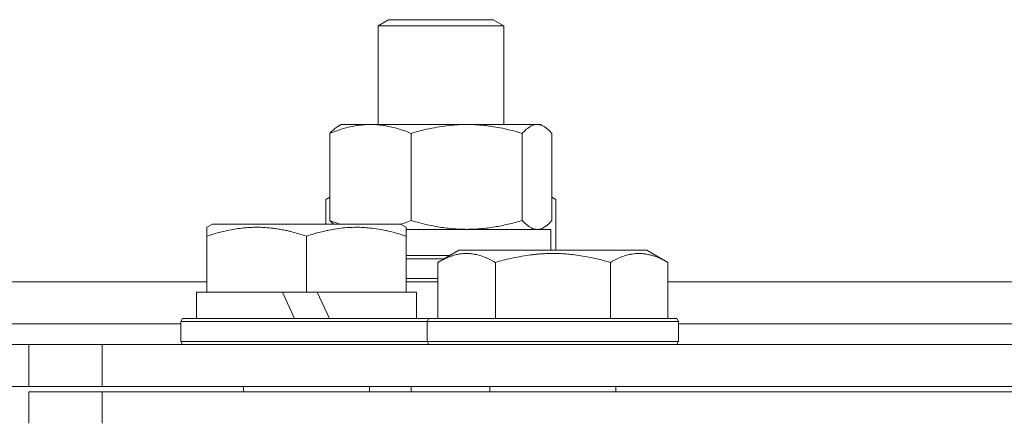
# Model space of a CAD drawing. Units: millimetres. Extents: x 0 to 13047, y -4 to 8910.
# Drawn here: x 8436 to 8530, y 7335 to 7373 of the extents above; entities that cross this region are included whole.
import ezdxf

# ---------------------------------------------------------------- set-up
doc = ezdxf.new("R2010")
doc.units = ezdxf.units.MM
doc.linetypes.add('K5LT_THIN', pattern=[0])
doc.layers.add('R', color=1, linetype='Continuous', true_color=0xff0000)
doc.layers.add('WELDING', color=7, linetype='Continuous', true_color=0xffffff)

msp = doc.modelspace()

# ---------------------------------------------------------------- linework, layer by layer
at = {"layer": 'R', "color": 7, "linetype": 'K5LT_THIN', "lineweight": 18}
for p, q in [((8470.645, 7372.224), (8471.645, 7372.801)), ((8471.645, 7372.801), (8481.475, 7372.801)), ((8481.475, 7372.801), (8481.645, 7372.801)), ((8482.645, 7372.224), (8481.645, 7372.801)), ((8470.645, 7362.801), (8470.645, 7372.224)), ((8470.645, 7372.224), (8482.441, 7372.224)), ((8482.441, 7372.224), (8482.645, 7372.224)), ((8482.645, 7362.801), (8482.645, 7372.224)), ((8466.809, 7362.607), (8467.145, 7362.801)), ((8467.145, 7362.801), (8485.821, 7362.801)), ((8485.821, 7362.801), (8486.145, 7362.801)), ((8486.481, 7362.607), (8486.145, 7362.801)), ((8466.049, 7353.65), (8466.049, 7361.953)), ((8473.806, 7353.65), (8473.806, 7361.953)), ((8484.402, 7353.65), (8484.402, 7361.953)), ((8487.241, 7353.65), (8487.241, 7361.953)), ((8465.675, 7355.648), (8466.049, 7355.864)), ((8487.615, 7355.648), (8487.241, 7355.864)), ((8465.675, 7355.648), (8465.675, 7353.301)), ((8487.615, 7355.648), (8487.615, 7350.801)), ((8454.325, 7352.997), (8454.852, 7353.301)), ((8468.311, 7353.301), (8454.852, 7353.301)), ((8472.797, 7353.301), (8468.311, 7353.301)), ((8473.325, 7352.997), (8472.797, 7353.301)), ((8454.325, 7352.148), (8454.325, 7352.997)), ((8454.325, 7352.148), (8454.325, 7346.801)), ((8463.825, 7352.148), (8463.825, 7346.801)), ((8473.325, 7352.997), (8473.325, 7352.148)), ((8473.325, 7352.801), (8487.145, 7352.801)), ((8473.325, 7352.148), (8473.325, 7346.801)), ((8486.481, 7352.996), (8486.145, 7352.801)), ((8487.145, 7350.801), (8487.145, 7352.801)), ((8473.325, 7350.301), (8477.486, 7350.301)), ((8476.355, 7349.648), (8478.352, 7350.801)), ((8479.554, 7350.801), (8478.352, 7350.801)), ((8496.297, 7350.801), (8479.554, 7350.801)), ((8498.294, 7349.648), (8496.297, 7350.801)), ((8473.325, 7350.001), (8476.967, 7350.001)), ((8476.355, 7349.648), (8476.355, 7344.301)), ((8481.84, 7349.648), (8481.84, 7344.301)), ((8492.81, 7349.648), (8492.81, 7344.301)), ((8498.294, 7349.648), (8498.294, 7344.301)), ((8292.325, 7347.801), (8454.325, 7347.801)), ((8473.325, 7348.101), (8476.355, 7348.101)), ((8473.325, 7347.801), (8476.355, 7347.801)), ((8498.294, 7347.801), (8574.397, 7347.801)), ((8453.325, 7344.301), (8453.325, 7346.801)), ((8453.325, 7346.801), (8454.325, 7346.801)), ((8455.202, 7346.801), (8454.325, 7346.801)), ((8455.202, 7346.801), (8461.527, 7346.801)), ((8461.527, 7346.801), (8462.693, 7344.301)), ((8463.825, 7346.801), (8461.527, 7346.801)), ((8464.837, 7346.801), (8463.825, 7346.801)), ((8464.837, 7346.801), (8466.003, 7344.301)), ((8464.837, 7346.801), (8472.448, 7346.801)), ((8473.325, 7346.801), (8472.448, 7346.801)), ((8473.325, 7346.801), (8474.325, 7346.801)), ((8474.325, 7344.301), (8474.325, 7346.801)), ((8292.325, 7343.801), (8451.825, 7343.801)), ((8421.198, 7343.801), (8451.825, 7343.801)), ((8451.825, 7344.001), (8451.998, 7344.301)), ((8451.825, 7342.101), (8451.825, 7344.001)), ((8451.825, 7344.001), (8475.325, 7344.001)), ((8451.998, 7344.301), (8475.498, 7344.301)), ((8475.325, 7344.001), (8475.498, 7344.301)), ((8475.325, 7344.001), (8475.325, 7342.101)), ((8476.932, 7344.001), (8475.325, 7344.001)), ((8477.082, 7344.301), (8475.498, 7344.301)), ((8499.325, 7344.001), (8476.932, 7344.001)), ((8499.152, 7344.301), (8477.082, 7344.301)), ((8499.325, 7344.001), (8499.152, 7344.301)), ((8499.325, 7344.001), (8499.325, 7342.101)), ((8499.325, 7343.801), (8576.426, 7343.801)), ((8499.325, 7343.801), (8576.426, 7343.801)), ((8410.473, 7341.801), (8437.325, 7341.801)), ((8437.325, 7341.801), (8444.325, 7341.801)), ((8437.325, 7337.801), (8437.325, 7341.801)), ((8444.325, 7337.801), (8444.325, 7341.801)), ((8444.325, 7341.801), (9020.325, 7341.801)), ((8451.825, 7342.101), (8451.998, 7341.801)), ((8451.825, 7342.101), (8475.325, 7342.101)), ((8475.325, 7342.101), (8475.498, 7341.801)), ((8476.932, 7342.101), (8475.325, 7342.101)), ((8499.325, 7342.101), (8476.932, 7342.101)), ((8499.325, 7342.101), (8499.152, 7341.801)), ((8437.325, 7337.801), (8410.473, 7337.801)), ((8444.325, 7337.801), (8437.325, 7337.801)), ((8437.325, 7337.301), (8444.325, 7337.301)), ((8437.325, 7337.301), (8437.325, 7334.301)), ((8444.325, 7337.801), (9020.325, 7337.801)), ((9020.325, 7337.301), (8444.325, 7337.301)), ((8444.325, 7337.301), (8444.325, 7334.301)), ((8457.825, 7337.801), (8457.825, 7337.301)), ((8469.825, 7337.801), (8469.825, 7337.301)), ((8473.806, 7337.301), (8473.806, 7337.801)), ((8481.325, 7337.801), (8481.325, 7337.301)), ((8493.325, 7337.801), (8493.325, 7337.301))]:
    msp.add_line(p, q, dxfattribs=at)
at = {"layer": 'WELDING', "color": 7, "linetype": 'K5LT_THIN', "lineweight": 18}
for p, q in [((8486.041, 7362.78), (8485.821, 7362.801)), ((8486.261, 7362.714), (8486.041, 7362.78)), ((8486.48, 7362.608), (8486.261, 7362.714)), ((8486.736, 7362.434), (8486.48, 7362.608)), ((8486.99, 7362.214), (8486.736, 7362.434)), ((8487.241, 7361.953), (8486.99, 7362.214)), ((8466.049, 7355.853), (8465.924, 7355.787)), ((8487.366, 7355.787), (8487.241, 7355.853)), ((8465.8, 7355.719), (8465.675, 7355.648)), ((8465.924, 7355.787), (8465.8, 7355.719)), ((8487.49, 7355.719), (8487.366, 7355.787)), ((8487.615, 7355.648), (8487.49, 7355.719)), ((8466.049, 7353.65), (8466.363, 7353.526)), ((8466.164, 7353.526), (8466.049, 7353.65)), ((8466.279, 7353.409), (8466.164, 7353.526)), ((8466.395, 7353.301), (8466.279, 7353.409)), ((8466.363, 7353.526), (8466.678, 7353.41)), ((8466.678, 7353.41), (8466.995, 7353.301)), ((8472.82, 7353.288), (8473.151, 7353.4)), ((8473.151, 7353.4), (8473.478, 7353.521)), ((8473.478, 7353.521), (8473.806, 7353.65)), ((8486.48, 7352.995), (8486.736, 7353.169)), ((8486.736, 7353.169), (8486.99, 7353.389)), ((8486.99, 7353.389), (8487.241, 7353.65)), ((8485.821, 7352.801), (8486.042, 7352.823)), ((8486.042, 7352.823), (8486.261, 7352.889)), ((8486.261, 7352.889), (8486.48, 7352.995))]:
    msp.add_line(p, q, dxfattribs=at)
for points, knots in [([(8473.806, 7361.953), (8473.349, 7362.14), (8472.683, 7362.376), (8471.87, 7362.582), (8471.384, 7362.677), (8470.959, 7362.741), (8470.473, 7362.789), (8469.97, 7362.807), (8469.469, 7362.793), (8469.033, 7362.756), (8468.558, 7362.694), (8467.928, 7362.574), (8467.067, 7362.341), (8466.411, 7362.101), (8466.049, 7361.953)], [0, 0, 0, 0, 2.72415, 3.912285, 4.716446, 5.530362, 6.353984, 7.500189, 8.40607, 9.211142, 9.998759, 11.128707, 12.847273, 15, 15, 15, 15]), ([(8466.049, 7361.953), (8466.175, 7362.093), (8466.426, 7362.346), (8466.681, 7362.534), (8466.81, 7362.608)], [0, 0, 0, 0, 2.507761, 5, 5, 5, 5]), ([(8484.402, 7361.953), (8483.777, 7362.14), (8482.868, 7362.376), (8481.758, 7362.582), (8481.093, 7362.677), (8480.513, 7362.741), (8479.849, 7362.789), (8479.161, 7362.807), (8478.478, 7362.793), (8477.975, 7362.762), (8477.414, 7362.713), (8476.708, 7362.626), (8475.437, 7362.401), (8474.452, 7362.146), (8473.806, 7361.953)], [0, 0, 0, 0, 2.72415, 3.912285, 4.716446, 5.530362, 6.353984, 7.500189, 8.40607, 9.211142, 9.605533, 10.761675, 12.184093, 15, 15, 15, 15]), ([(8485.821, 7362.801), (8485.729, 7362.801), (8485.545, 7362.778), (8485.317, 7362.694), (8485.028, 7362.536), (8484.738, 7362.308), (8484.494, 7362.056), (8484.402, 7361.953)], [0, 0, 0, 0, 1.523216, 3.057663, 3.814901, 6.405767, 8, 8, 8, 8]), ([(8473.806, 7353.65), (8474.359, 7353.485), (8475.205, 7353.261), (8476.288, 7353.048), (8477.033, 7352.935), (8477.722, 7352.858), (8478.415, 7352.812), (8478.876, 7352.801), (8479.104, 7352.801)], [0, 0, 0, 0, 2.905563, 4.375924, 5.511195, 6.679161, 7.850161, 9, 9, 9, 9]), ([(8479.104, 7352.801), (8479.343, 7352.801), (8479.825, 7352.813), (8480.543, 7352.863), (8481.249, 7352.944), (8482.143, 7353.085), (8483.192, 7353.309), (8484.009, 7353.532), (8484.402, 7353.65)], [0, 0, 0, 0, 1.192024, 2.404251, 3.60809, 4.765234, 6.955738, 9, 9, 9, 9]), ([(8484.402, 7353.65), (8484.574, 7353.458), (8484.827, 7353.214), (8485.158, 7352.99), (8485.375, 7352.885), (8485.595, 7352.818), (8485.74, 7352.801), (8485.821, 7352.801)], [0, 0, 0, 0, 3.005828, 4.318193, 5.5895, 6.632109, 8, 8, 8, 8]), ([(8463.825, 7352.148), (8463.39, 7352.293), (8462.823, 7352.463), (8462.13, 7352.633), (8461.712, 7352.724), (8461.257, 7352.81), (8460.784, 7352.883), (8460.289, 7352.941), (8459.729, 7352.985), (8459.108, 7353.003), (8458.586, 7352.99), (8458.121, 7352.962), (8457.597, 7352.915), (8456.834, 7352.807), (8455.708, 7352.574), (8454.852, 7352.324), (8454.325, 7352.148)], [0, 0, 0, 0, 2.392038, 3.094773, 3.749673, 4.638938, 5.533553, 6.273967, 7.269403, 8.499731, 9.554906, 10.026159, 10.962726, 12.336972, 14.092661, 17, 17, 17, 17]), ([(8468.575, 7352.997), (8468.328, 7352.997), (8467.844, 7352.982), (8467.078, 7352.915), (8466.372, 7352.81), (8465.503, 7352.636), (8464.684, 7352.423), (8464.057, 7352.226), (8463.825, 7352.148)], [0, 0, 0, 0, 1.379932, 2.710726, 4.302521, 5.360839, 7.646647, 9, 9, 9, 9]), ([(8473.325, 7352.148), (8473.013, 7352.252), (8472.417, 7352.436), (8471.672, 7352.626), (8470.974, 7352.773), (8470.308, 7352.884), (8469.574, 7352.963), (8469.001, 7352.993), (8468.682, 7352.997), (8468.575, 7352.997)], [0, 0, 0, 0, 2.020267, 3.832435, 4.748491, 6.434444, 8.016551, 9.332655, 10, 10, 10, 10]), ([(8479.098, 7350.497), (8478.955, 7350.497), (8478.676, 7350.482), (8478.233, 7350.415), (8477.826, 7350.31), (8477.187, 7350.089), (8476.716, 7349.857), (8476.355, 7349.648)], [0, 0, 0, 0, 1.226606, 2.409535, 3.824463, 4.76519, 8, 8, 8, 8]), ([(8481.84, 7349.648), (8481.66, 7349.752), (8481.316, 7349.936), (8480.76, 7350.181), (8480.24, 7350.351), (8479.732, 7350.456), (8479.374, 7350.492), (8479.16, 7350.497), (8479.098, 7350.497)], [0, 0, 0, 0, 1.81824, 3.449192, 5.5205, 6.92415, 8.399389, 9, 9, 9, 9]), ([(8492.81, 7349.648), (8492.575, 7349.716), (8491.953, 7349.887), (8490.828, 7350.151), (8489.706, 7350.339), (8488.749, 7350.44), (8488.115, 7350.482), (8487.614, 7350.496), (8487.249, 7350.497), (8486.914, 7350.493), (8486.517, 7350.479), (8486.06, 7350.451), (8485.603, 7350.41), (8484.955, 7350.334), (8483.937, 7350.173), (8482.835, 7349.925), (8482.081, 7349.718), (8481.84, 7349.648)], [0, 0, 0, 0, 2.896048, 7.635036, 13.675312, 16.352744, 19.030177, 21.193346, 22.27493, 23.356515, 25.164905, 26.973294, 28.781684, 30.590074, 34.691771, 40.985529, 43.953237, 43.953237, 43.953237, 43.953237]), ([(8498.294, 7349.648), (8497.97, 7349.836), (8497.572, 7350.035), (8497.075, 7350.224), (8496.812, 7350.31), (8496.539, 7350.383), (8496.253, 7350.441), (8495.93, 7350.485), (8495.571, 7350.503), (8495.219, 7350.488), (8494.9, 7350.449), (8494.549, 7350.381), (8494.114, 7350.26), (8493.516, 7350.029), (8493.069, 7349.798), (8492.81, 7349.648)], [0, 0, 0, 0, 2.912728, 3.529104, 4.366059, 5.20805, 5.90491, 6.841792, 7.999747, 8.992853, 9.878966, 10.753647, 12.031595, 13.665019, 16, 16, 16, 16])]:
    msp.add_open_spline(points, degree=3, knots=knots, dxfattribs=at)

doc.saveas('drawing.dxf')
